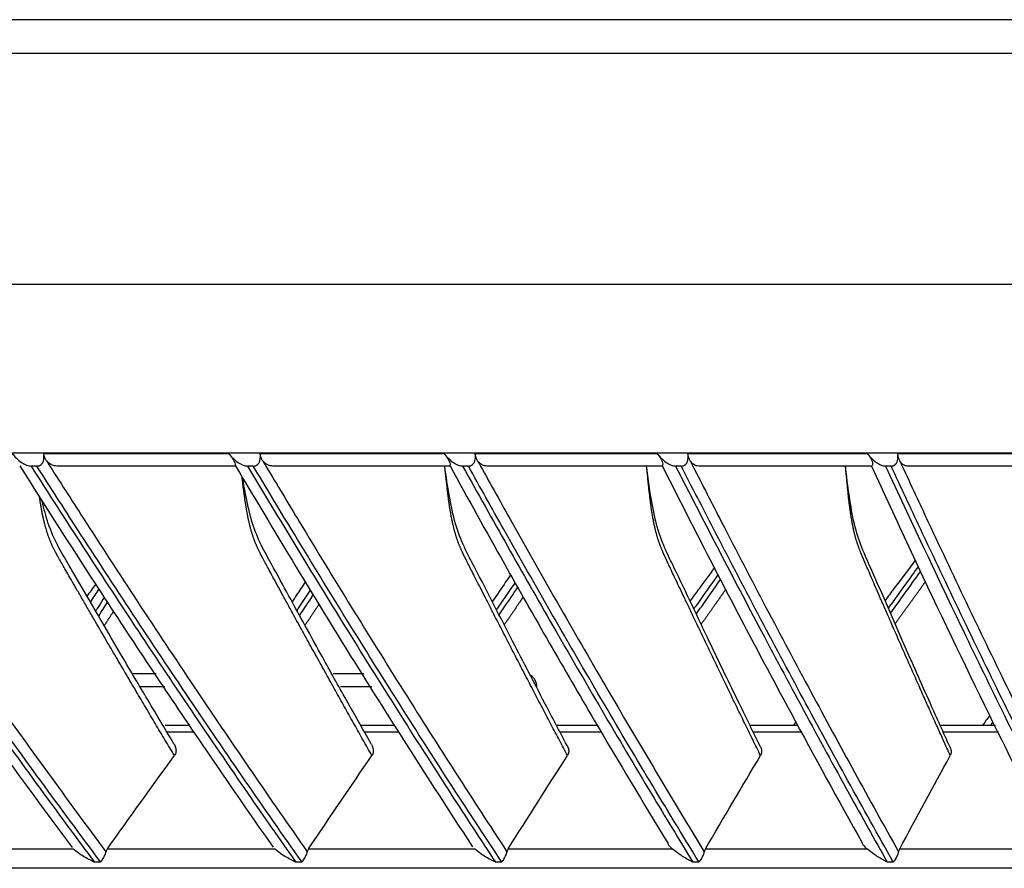
# Model space of a CAD drawing. Units: millimetres. Extents: x 0 to 10015, y -46 to 4140.
# Drawn here: x 5382 to 5458, y 2483 to 2548 of the extents above; entities that cross this region are included whole.
import ezdxf

# ---------------------------------------------------------------- set-up
doc = ezdxf.new("R2010")
doc.units = ezdxf.units.MM
doc.layers.add('LG-Product', color=3, linetype='Continuous')

msp = doc.modelspace()

# ---------------------------------------------------------------- linework, layer by layer
at = {"layer": 'LG-Product', "color": 3, "linetype": 'Continuous'}
for p, q in [((5879.727, 2548.01), (5090.323, 2548.01)), ((5882.325, 2545.411), (5087.725, 2545.411)), ((5920.925, 2527.611), (5049.925, 2527.611)), ((5908.106, 2514.611), (5062.925, 2514.611)), ((5383.604, 2514.591), (5397.846, 2514.591)), ((5400.279, 2514.591), (5414.432, 2514.591)), ((5416.845, 2514.591), (5430.855, 2514.591)), ((5433.239, 2514.591), (5447.054, 2514.591)), ((5449.4, 2514.591), (5462.966, 2514.591)), ((5383.076, 2513.611), (5382.632, 2513.611)), ((5398.371, 2513.611), (5384.654, 2513.611)), ((5399.753, 2513.611), (5399.311, 2513.611)), ((5414.892, 2513.611), (5401.263, 2513.611)), ((5416.324, 2513.611), (5415.885, 2513.611)), ((5431.248, 2513.611), (5417.76, 2513.611)), ((5432.724, 2513.611), (5432.291, 2513.611)), ((5447.379, 2513.611), (5434.081, 2513.611)), ((5448.893, 2513.611), (5448.467, 2513.611)), ((5463.222, 2513.611), (5450.166, 2513.611)), ((5392.26, 2497.611), (5390.482, 2497.611)), ((5408.272, 2497.611), (5405.909, 2497.611)), ((5391.075, 2496.611), (5392.931, 2496.611)), ((5406.465, 2496.611), (5408.897, 2496.611)), ((5394.838, 2493.611), (5392.955, 2493.611)), ((5410.607, 2493.611), (5408.044, 2493.611)), ((5426.237, 2493.611), (5423.161, 2493.611)), ((5441.641, 2493.611), (5438.078, 2493.611)), ((5456.935, 2493.611), (5452.691, 2493.611)), ((5395.175, 2493.111), (5393.105, 2493.111)), ((5410.954, 2493.111), (5408.319, 2493.111)), ((5426.591, 2493.111), (5423.397, 2493.111)), ((5442.013, 2493.111), (5438.283, 2493.111)), ((5457.161, 2493.111), (5452.922, 2493.111)), ((5372.95, 2484.111), (5385.874, 2484.111)), ((5388.517, 2484.111), (5401.393, 2484.111)), ((5404.021, 2484.111), (5416.798, 2484.111)), ((5419.401, 2484.111), (5432.032, 2484.111)), ((5434.6, 2484.111), (5447.037, 2484.111)), ((5449.56, 2484.111), (5461.755, 2484.111)), ((5388.002, 2483.091), (5387.512, 2483.091)), ((5403.508, 2483.091), (5403.021, 2483.091)), ((5418.892, 2483.091), (5418.41, 2483.091)), ((5434.098, 2483.091), (5433.622, 2483.091)), ((5449.066, 2483.091), (5448.598, 2483.091)), ((5623.664, 2482.611), (5119.548, 2482.611))]:
    msp.add_line(p, q, dxfattribs=at)
msp.add_arc((5420.606, 2496.611), 1, 0, 58.63358, dxfattribs=at)
for points, degree, knots in [([(5367.114, 2514.013), (5367.205, 2513.879), (5367.295, 2513.745), (5368.36, 2512.168), (5369.338, 2510.729), (5373.327, 2504.893), (5376.366, 2500.529), (5382.393, 2492.059), (5385.379, 2487.95), (5388.402, 2483.89)], 3, [0, 0, 0, 0, 0.013053, 0.013053, 0.153792, 0.153792, 0.585365, 0.585365, 1, 1, 1, 1]), ([(5381.161, 2514.591), (5381.373, 2514.331), (5381.615, 2514.088), (5382.016, 2513.812), (5382.149, 2513.736), (5382.399, 2513.641), (5382.516, 2513.611), (5382.632, 2513.611)], 3, [0, 0, 0, 0, 0.557753, 0.557753, 0.806968, 0.806968, 1, 1, 1, 1]), ([(5383.076, 2513.611), (5383.135, 2513.611), (5383.195, 2513.619), (5383.307, 2513.655), (5383.361, 2513.684), (5383.447, 2513.755), (5383.481, 2513.795), (5383.548, 2513.901), (5383.576, 2513.972), (5383.623, 2514.163), (5383.629, 2514.289), (5383.619, 2514.472), (5383.613, 2514.532), (5383.604, 2514.591)], 3, [0, 0, 0, 0, 0.137298, 0.137298, 0.276331, 0.276331, 0.397609, 0.397609, 0.56995, 0.56995, 0.860165, 0.860165, 1, 1, 1, 1]), ([(5383.823, 2514.013), (5383.769, 2514.083), (5383.722, 2514.165), (5383.651, 2514.346), (5383.627, 2514.448), (5383.608, 2514.564), (5383.606, 2514.578), (5383.604, 2514.591)], 3, [0, 0, 0, 0, 0.467373, 0.467373, 0.937788, 0.937788, 1, 1, 1, 1]), ([(5383.823, 2514.013), (5383.908, 2513.879), (5383.993, 2513.745), (5384.998, 2512.168), (5385.921, 2510.729), (5389.686, 2504.893), (5392.554, 2500.529), (5398.241, 2492.059), (5401.059, 2487.95), (5403.911, 2483.89)], 3, [0, 0, 0, 0, 0.013053, 0.013053, 0.153792, 0.153792, 0.585365, 0.585365, 1, 1, 1, 1]), ([(5384.654, 2513.611), (5384.488, 2513.611), (5384.319, 2513.649), (5384.039, 2513.794), (5383.92, 2513.887), (5383.823, 2514.013)], 3, [0, 0, 0, 0, 0.557641, 0.557641, 1, 1, 1, 1]), ([(5397.846, 2514.591), (5398.057, 2514.331), (5398.298, 2514.088), (5398.698, 2513.812), (5398.83, 2513.736), (5399.079, 2513.641), (5399.195, 2513.611), (5399.311, 2513.611)], 3, [0, 0, 0, 0, 0.557753, 0.557753, 0.806968, 0.806968, 1, 1, 1, 1]), ([(5397.846, 2514.591), (5397.95, 2514.463), (5398.056, 2514.335), (5398.201, 2514.13), (5398.251, 2514.048), (5398.323, 2513.897), (5398.345, 2513.825), (5398.366, 2513.717), (5398.368, 2513.676), (5398.369, 2513.624), (5398.368, 2513.611), (5398.371, 2513.611)], 3, [0, 0, 0, 0, 0.292896, 0.292896, 0.479868, 0.479868, 0.668764, 0.668764, 0.838567, 0.838567, 1, 1, 1, 1]), ([(5399.753, 2513.611), (5399.812, 2513.611), (5399.871, 2513.619), (5399.983, 2513.655), (5400.037, 2513.684), (5400.122, 2513.755), (5400.156, 2513.795), (5400.223, 2513.901), (5400.25, 2513.972), (5400.298, 2514.163), (5400.304, 2514.289), (5400.294, 2514.472), (5400.287, 2514.532), (5400.279, 2514.591)], 3, [0, 0, 0, 0, 0.137298, 0.137298, 0.276331, 0.276331, 0.397609, 0.397609, 0.56995, 0.56995, 0.860165, 0.860165, 1, 1, 1, 1]), ([(5400.485, 2514.013), (5400.435, 2514.083), (5400.391, 2514.165), (5400.324, 2514.346), (5400.301, 2514.448), (5400.283, 2514.564), (5400.281, 2514.578), (5400.279, 2514.591)], 3, [0, 0, 0, 0, 0.467373, 0.467373, 0.937788, 0.937788, 1, 1, 1, 1]), ([(5400.485, 2514.013), (5400.565, 2513.879), (5400.645, 2513.745), (5401.586, 2512.168), (5402.45, 2510.729), (5405.976, 2504.893), (5408.662, 2500.529), (5413.988, 2492.059), (5416.627, 2487.95), (5419.299, 2483.89)], 3, [0, 0, 0, 0, 0.013053, 0.013053, 0.153792, 0.153792, 0.585365, 0.585365, 1, 1, 1, 1]), ([(5401.263, 2513.611), (5401.108, 2513.611), (5400.949, 2513.649), (5400.688, 2513.794), (5400.575, 2513.887), (5400.485, 2514.013)], 3, [0, 0, 0, 0, 0.557641, 0.557641, 1, 1, 1, 1]), ([(5414.432, 2514.591), (5414.535, 2514.463), (5414.639, 2514.335), (5414.777, 2514.13), (5414.824, 2514.048), (5414.887, 2513.897), (5414.905, 2513.825), (5414.915, 2513.717), (5414.912, 2513.676), (5414.901, 2513.624), (5414.895, 2513.611), (5414.892, 2513.611)], 3, [0, 0, 0, 0, 0.292896, 0.292896, 0.479868, 0.479868, 0.668764, 0.668764, 0.838567, 0.838567, 1, 1, 1, 1]), ([(5414.432, 2514.591), (5414.641, 2514.331), (5414.881, 2514.088), (5415.277, 2513.812), (5415.408, 2513.736), (5415.655, 2513.641), (5415.77, 2513.611), (5415.885, 2513.611)], 3, [0, 0, 0, 0, 0.557753, 0.557753, 0.806968, 0.806968, 1, 1, 1, 1]), ([(5416.324, 2513.611), (5416.382, 2513.611), (5416.441, 2513.619), (5416.551, 2513.655), (5416.605, 2513.684), (5416.689, 2513.755), (5416.723, 2513.795), (5416.79, 2513.901), (5416.817, 2513.972), (5416.864, 2514.163), (5416.869, 2514.289), (5416.86, 2514.472), (5416.853, 2514.532), (5416.845, 2514.591)], 3, [0, 0, 0, 0, 0.137298, 0.137298, 0.276331, 0.276331, 0.397609, 0.397609, 0.56995, 0.56995, 0.860165, 0.860165, 1, 1, 1, 1]), ([(5417.037, 2514.013), (5416.991, 2514.083), (5416.95, 2514.165), (5416.888, 2514.346), (5416.867, 2514.448), (5416.849, 2514.564), (5416.847, 2514.578), (5416.845, 2514.591)], 3, [0, 0, 0, 0, 0.467373, 0.467373, 0.937788, 0.937788, 1, 1, 1, 1]), ([(5417.037, 2514.013), (5417.111, 2513.879), (5417.186, 2513.745), (5418.06, 2512.168), (5418.862, 2510.729), (5422.135, 2504.893), (5424.629, 2500.529), (5429.575, 2492.059), (5432.025, 2487.95), (5434.505, 2483.89)], 3, [0, 0, 0, 0, 0.013053, 0.013053, 0.153792, 0.153792, 0.585365, 0.585365, 1, 1, 1, 1]), ([(5417.76, 2513.611), (5417.615, 2513.611), (5417.469, 2513.649), (5417.226, 2513.794), (5417.121, 2513.887), (5417.037, 2514.013)], 3, [0, 0, 0, 0, 0.557641, 0.557641, 1, 1, 1, 1]), ([(5430.855, 2514.591), (5430.957, 2514.463), (5431.058, 2514.335), (5431.19, 2514.13), (5431.232, 2514.048), (5431.288, 2513.897), (5431.3, 2513.825), (5431.3, 2513.717), (5431.291, 2513.676), (5431.269, 2513.624), (5431.257, 2513.611), (5431.248, 2513.611)], 3, [0, 0, 0, 0, 0.292896, 0.292896, 0.479868, 0.479868, 0.668764, 0.668764, 0.838567, 0.838567, 1, 1, 1, 1]), ([(5430.855, 2514.591), (5431.062, 2514.331), (5431.299, 2514.088), (5431.69, 2513.812), (5431.82, 2513.736), (5432.064, 2513.641), (5432.178, 2513.611), (5432.291, 2513.611)], 3, [0, 0, 0, 0, 0.557753, 0.557753, 0.806968, 0.806968, 1, 1, 1, 1]), ([(5432.724, 2513.611), (5432.782, 2513.611), (5432.84, 2513.619), (5432.949, 2513.655), (5433.002, 2513.684), (5433.086, 2513.755), (5433.119, 2513.795), (5433.185, 2513.901), (5433.211, 2513.972), (5433.258, 2514.163), (5433.264, 2514.289), (5433.254, 2514.472), (5433.248, 2514.532), (5433.239, 2514.591)], 3, [0, 0, 0, 0, 0.137298, 0.137298, 0.276331, 0.276331, 0.397609, 0.397609, 0.56995, 0.56995, 0.860165, 0.860165, 1, 1, 1, 1]), ([(5433.418, 2514.013), (5433.375, 2514.083), (5433.337, 2514.165), (5433.28, 2514.346), (5433.261, 2514.448), (5433.243, 2514.564), (5433.241, 2514.578), (5433.239, 2514.591)], 3, [0, 0, 0, 0, 0.467373, 0.467373, 0.937788, 0.937788, 1, 1, 1, 1]), ([(5433.418, 2514.013), (5433.486, 2513.879), (5433.554, 2513.745), (5434.357, 2512.168), (5435.095, 2510.729), (5438.103, 2504.893), (5440.395, 2500.529), (5444.941, 2492.059), (5447.193, 2487.95), (5449.473, 2483.89)], 3, [0, 0, 0, 0, 0.013053, 0.013053, 0.153792, 0.153792, 0.585365, 0.585365, 1, 1, 1, 1]), ([(5434.081, 2513.611), (5433.949, 2513.611), (5433.814, 2513.649), (5433.591, 2513.794), (5433.495, 2513.887), (5433.418, 2514.013)], 3, [0, 0, 0, 0, 0.557641, 0.557641, 1, 1, 1, 1]), ([(5447.054, 2514.591), (5447.154, 2514.463), (5447.252, 2514.335), (5447.376, 2514.13), (5447.415, 2514.048), (5447.462, 2513.897), (5447.469, 2513.825), (5447.458, 2513.717), (5447.444, 2513.676), (5447.411, 2513.624), (5447.393, 2513.611), (5447.379, 2513.611)], 3, [0, 0, 0, 0, 0.292896, 0.292896, 0.479868, 0.479868, 0.668764, 0.668764, 0.838567, 0.838567, 1, 1, 1, 1]), ([(5447.054, 2514.591), (5447.257, 2514.331), (5447.49, 2514.088), (5447.875, 2513.812), (5448.003, 2513.736), (5448.243, 2513.641), (5448.355, 2513.611), (5448.467, 2513.611)], 3, [0, 0, 0, 0, 0.557753, 0.557753, 0.806968, 0.806968, 1, 1, 1, 1]), ([(5448.893, 2513.611), (5448.95, 2513.611), (5449.007, 2513.619), (5449.115, 2513.655), (5449.167, 2513.684), (5449.249, 2513.755), (5449.282, 2513.795), (5449.346, 2513.901), (5449.372, 2513.972), (5449.418, 2514.163), (5449.424, 2514.289), (5449.414, 2514.472), (5449.408, 2514.532), (5449.4, 2514.591)], 3, [0, 0, 0, 0, 0.137298, 0.137298, 0.276331, 0.276331, 0.397609, 0.397609, 0.56995, 0.56995, 0.860165, 0.860165, 1, 1, 1, 1]), ([(5449.563, 2514.013), (5449.524, 2514.083), (5449.49, 2514.165), (5449.439, 2514.346), (5449.42, 2514.448), (5449.403, 2514.564), (5449.401, 2514.578), (5449.4, 2514.591)], 3, [0, 0, 0, 0, 0.467373, 0.467373, 0.937788, 0.937788, 1, 1, 1, 1]), ([(5449.563, 2514.013), (5449.625, 2513.879), (5449.687, 2513.745), (5450.417, 2512.168), (5451.086, 2510.729), (5453.819, 2504.893), (5455.901, 2500.529), (5460.029, 2492.059), (5462.075, 2487.95), (5464.145, 2483.89)], 3, [0, 0, 0, 0, 0.013053, 0.013053, 0.153792, 0.153792, 0.585365, 0.585365, 1, 1, 1, 1]), ([(5450.166, 2513.611), (5450.046, 2513.611), (5449.923, 2513.649), (5449.72, 2513.794), (5449.633, 2513.887), (5449.563, 2514.013)], 3, [0, 0, 0, 0, 0.557641, 0.557641, 1, 1, 1, 1]), ([(5365.263, 2513.379), (5367.319, 2510.3), (5372.141, 2503.199), (5378.985, 2493.466), (5383.818, 2486.874), (5385.806, 2484.205)], 3, [0, 0, 0, 0, 0.308991, 0.718072, 1, 1, 1, 1]), ([(5365.911, 2513.611), (5368.702, 2509.479), (5371.519, 2505.376), (5377.416, 2496.948), (5380.501, 2492.627), (5384.913, 2486.592), (5386.209, 2484.837), (5387.512, 2483.091)], 3, [0, 0, 0, 0, 0.397555, 0.397555, 0.823955, 0.823955, 1, 1, 1, 1]), ([(5388.002, 2483.091), (5384.898, 2487.241), (5381.832, 2491.444), (5375.717, 2500.008), (5372.668, 2504.372), (5368.548, 2510.381), (5367.45, 2511.994), (5366.356, 2513.611)], 3, [0, 0, 0, 0, 0.418572, 0.418572, 0.844448, 0.844448, 1, 1, 1, 1]), ([(5381.766, 2513.626), (5383.68, 2510.586), (5388.208, 2503.512), (5394.71, 2493.705), (5399.342, 2487.002), (5401.286, 2484.234)], 3, [0, 0, 0, 0, 0.302836, 0.709845, 1, 1, 1, 1]), ([(5382.632, 2513.611), (5385.267, 2509.479), (5387.925, 2505.376), (5393.491, 2496.948), (5396.403, 2492.627), (5400.568, 2486.592), (5401.791, 2484.837), (5403.021, 2483.091)], 3, [0, 0, 0, 0, 0.397555, 0.397555, 0.823955, 0.823955, 1, 1, 1, 1]), ([(5403.508, 2483.091), (5400.578, 2487.241), (5397.684, 2491.444), (5391.912, 2500.008), (5389.035, 2504.372), (5385.146, 2510.381), (5384.109, 2511.994), (5383.076, 2513.611)], 3, [0, 0, 0, 0, 0.418572, 0.418572, 0.844448, 0.844448, 1, 1, 1, 1]), ([(5398.394, 2513.625), (5400.037, 2510.836), (5404.132, 2503.988), (5410.211, 2494.188), (5414.691, 2487.247), (5416.649, 2484.266)], 3, [0, 0, 0, 0, 0.278028, 0.687312, 1, 1, 1, 1]), ([(5399.311, 2513.611), (5401.779, 2509.479), (5404.269, 2505.376), (5409.483, 2496.948), (5412.211, 2492.627), (5416.112, 2486.592), (5417.258, 2484.837), (5418.41, 2483.091)], 3, [0, 0, 0, 0, 0.397555, 0.397555, 0.823955, 0.823955, 1, 1, 1, 1]), ([(5418.892, 2483.091), (5416.148, 2487.241), (5413.437, 2491.444), (5408.031, 2500.008), (5405.335, 2504.372), (5401.692, 2510.381), (5400.721, 2511.994), (5399.753, 2513.611)], 3, [0, 0, 0, 0, 0.418572, 0.418572, 0.844448, 0.844448, 1, 1, 1, 1]), ([(5423.93, 2492.087), (5423.352, 2493.177), (5421.953, 2495.834), (5419.573, 2500.378), (5417.552, 2504.414), (5415.98, 2507.348), (5415.275, 2509.174), (5414.848, 2511.323), (5414.605, 2512.821), (5414.51, 2513.611)], 3, [0, 0, 0, 0, 0.15972, 0.388763, 0.665172, 0.741675, 0.821728, 0.907894, 1, 1, 1, 1]), ([(5423.965, 2491.297), (5421.287, 2496.345), (5418.555, 2501.675), (5416.249, 2506.172), (5415.894, 2506.912), (5415.547, 2507.634), (5415.338, 2508.348), (5415.126, 2509.072), (5414.963, 2509.991), (5414.757, 2511.148), (5414.51, 2513.611)], 2, [0, 0, 0, 0.5, 0.5, 0.75, 0.75, 0.8125, 0.8125, 0.875, 0.875, 1, 1, 1]), ([(5414.917, 2513.621), (5416.302, 2511.087), (5419.968, 2504.47), (5425.558, 2494.749), (5429.809, 2487.638), (5431.712, 2484.511)], 3, [0, 0, 0, 0, 0.254731, 0.669412, 1, 1, 1, 1]), ([(5415.885, 2513.611), (5418.177, 2509.479), (5420.49, 2505.376), (5425.332, 2496.948), (5427.865, 2492.627), (5431.488, 2486.592), (5432.552, 2484.837), (5433.622, 2483.091)], 3, [0, 0, 0, 0, 0.397555, 0.397555, 0.823955, 0.823955, 1, 1, 1, 1]), ([(5434.098, 2483.091), (5431.549, 2487.241), (5429.032, 2491.444), (5424.01, 2500.008), (5421.507, 2504.372), (5418.124, 2510.381), (5417.222, 2511.994), (5416.324, 2513.611)], 3, [0, 0, 0, 0, 0.418572, 0.418572, 0.844448, 0.844448, 1, 1, 1, 1]), ([(5438.814, 2492.01), (5438.269, 2493.115), (5436.962, 2495.789), (5434.743, 2500.353), (5432.866, 2504.397), (5431.407, 2507.336), (5430.755, 2509.168), (5430.366, 2511.321), (5430.145, 2512.821), (5430.059, 2513.611)], 3, [0, 0, 0, 0, 0.161558, 0.390062, 0.665813, 0.742132, 0.822025, 0.908067, 1, 1, 1, 1]), ([(5438.838, 2491.297), (5436.351, 2496.345), (5433.814, 2501.675), (5431.673, 2506.172), (5431.344, 2506.912), (5431.022, 2507.634), (5430.828, 2508.348), (5430.631, 2509.072), (5430.479, 2509.991), (5430.288, 2511.148), (5430.059, 2513.611)], 2, [0, 0, 0, 0.5, 0.5, 0.75, 0.75, 0.8125, 0.8125, 0.875, 0.875, 1, 1, 1]), ([(5431.266, 2513.625), (5432.421, 2511.323), (5435.677, 2504.916), (5440.802, 2495.209), (5444.818, 2487.884), (5446.671, 2484.565)], 3, [0, 0, 0, 0, 0.231743, 0.648833, 1, 1, 1, 1]), ([(5432.291, 2513.611), (5434.398, 2509.479), (5436.525, 2505.376), (5440.977, 2496.948), (5443.305, 2492.627), (5446.636, 2486.592), (5447.615, 2484.837), (5448.598, 2483.091)], 3, [0, 0, 0, 0, 0.397555, 0.397555, 0.823955, 0.823955, 1, 1, 1, 1]), ([(5449.066, 2483.091), (5446.722, 2487.241), (5444.408, 2491.444), (5439.792, 2500.008), (5437.49, 2504.372), (5434.38, 2510.381), (5433.551, 2511.994), (5432.724, 2513.611)], 3, [0, 0, 0, 0, 0.418572, 0.418572, 0.844448, 0.844448, 1, 1, 1, 1]), ([(5453.439, 2491.936), (5452.932, 2493.056), (5451.724, 2495.745), (5449.676, 2500.329), (5447.951, 2504.38), (5446.609, 2507.325), (5446.012, 2509.162), (5445.662, 2511.319), (5445.463, 2512.821), (5445.386, 2513.611)], 3, [0, 0, 0, 0, 0.163247, 0.391255, 0.666398, 0.742548, 0.822296, 0.908227, 1, 1, 1, 1]), ([(5453.455, 2491.297), (5451.17, 2496.345), (5448.838, 2501.675), (5446.87, 2506.172), (5446.567, 2506.912), (5446.272, 2507.634), (5446.093, 2508.348), (5445.912, 2509.072), (5445.773, 2509.991), (5445.597, 2511.148), (5445.386, 2513.611)], 2, [0, 0, 0, 0.5, 0.5, 0.75, 0.75, 0.8125, 0.8125, 0.875, 0.875, 1, 1, 1]), ([(5447.389, 2513.615), (5448.34, 2511.528), (5451.202, 2505.316), (5455.843, 2495.629), (5459.577, 2488.113), (5461.344, 2484.623)], 3, [0, 0, 0, 0, 0.210547, 0.630146, 1, 1, 1, 1]), ([(5448.467, 2513.611), (5450.382, 2509.479), (5452.313, 2505.376), (5456.358, 2496.948), (5458.474, 2492.627), (5461.5, 2486.592), (5462.389, 2484.837), (5463.283, 2483.091)], 3, [0, 0, 0, 0, 0.397555, 0.397555, 0.823955, 0.823955, 1, 1, 1, 1]), ([(5463.74, 2483.091), (5461.611, 2487.241), (5459.508, 2491.444), (5455.314, 2500.008), (5453.223, 2504.372), (5450.397, 2510.381), (5449.644, 2511.994), (5448.893, 2513.611)], 3, [0, 0, 0, 0, 0.418572, 0.418572, 0.844448, 0.844448, 1, 1, 1, 1]), ([(5408.894, 2491.297), (5406.035, 2496.345), (5403.117, 2501.675), (5400.655, 2506.172), (5400.276, 2506.912), (5399.906, 2507.634), (5399.683, 2508.348), (5399.456, 2509.072), (5399.282, 2509.991), (5399.101, 2510.944), (5398.89, 2512.784)], 2, [0, 0, 0, 0.511256, 0.511256, 0.766883, 0.766883, 0.83079, 0.83079, 0.894697, 0.894697, 1, 1, 1]), ([(5408.852, 2492.155), (5408.166, 2493.368), (5406.863, 2495.682), (5405.111, 2498.835), (5403.677, 2501.442), (5402.407, 2503.755), (5401.355, 2505.722), (5400.333, 2507.504), (5399.634, 2509.218), (5399.237, 2511.01), (5399.016, 2512.194), (5398.937, 2512.677)], 3, [0, 0, 0, 0, 0.184732, 0.351763, 0.477169, 0.577029, 0.702004, 0.773911, 0.852598, 0.940474, 1, 1, 1, 1]), ([(5393.682, 2491.297), (5390.651, 2496.345), (5387.56, 2501.675), (5384.951, 2506.172), (5384.549, 2506.912), (5384.157, 2507.634), (5383.92, 2508.348), (5383.68, 2509.072), (5383.496, 2509.991), (5383.394, 2510.494), (5383.285, 2511.243)], 2, [0, 0, 0, 0.538032, 0.538032, 0.807048, 0.807048, 0.874302, 0.874302, 0.941556, 0.941556, 1, 1, 1]), ([(5393.637, 2492.214), (5392.917, 2493.414), (5391.545, 2495.716), (5389.696, 2498.856), (5388.176, 2501.464), (5386.831, 2503.776), (5385.716, 2505.74), (5384.633, 2507.519), (5383.933, 2509.122), (5383.627, 2510.313), (5383.495, 2510.895)], 3, [0, 0, 0, 0, 0.197919, 0.378702, 0.514433, 0.622518, 0.757796, 0.835634, 0.920781, 1, 1, 1, 1]), ([(5435.294, 2505.788), (5434.902, 2505.24), (5434.258, 2504.384), (5433.628, 2503.519), (5433.397, 2503.199)], 3, [0, 0, 0, 0, 0.630665, 1, 1, 1, 1]), ([(5450.766, 2506.386), (5450.236, 2505.632), (5449.431, 2504.595), (5448.647, 2503.544), (5448.416, 2503.232)], 3, [0, 0, 0, 0, 0.70388, 1, 1, 1, 1]), ([(5450.983, 2505.872), (5450.83, 2505.657), (5450.099, 2504.632), (5449.326, 2503.564), (5448.708, 2502.711), (5448.674, 2502.664)], 3, [0, 0, 0, 0, 0.200453, 0.955823, 1, 1, 1, 1]), ([(5419.583, 2505.234), (5419.455, 2505.049), (5418.985, 2504.371), (5418.514, 2503.678), (5418.169, 2503.173), (5418.162, 2503.162)], 3, [0, 0, 0, 0, 0.2692, 0.984812, 1, 1, 1, 1]), ([(5435.555, 2505.244), (5435.551, 2505.238), (5434.982, 2504.423), (5434.36, 2503.542), (5433.742, 2502.667), (5433.693, 2502.598)], 3, [0, 0, 0, 0, 0.006331, 0.92167, 1, 1, 1, 1]), ([(5448.848, 2502.268), (5449.118, 2502.641), (5449.893, 2503.715), (5450.665, 2504.792), (5451.166, 2505.495)], 3, [0, 0, 0, 0, 0.348295, 1, 1, 1, 1]), ([(5403.758, 2504.68), (5403.536, 2504.346), (5403.197, 2503.837), (5402.859, 2503.327), (5402.742, 2503.151)], 3, [0, 0, 0, 0, 0.654572, 1, 1, 1, 1]), ([(5419.923, 2504.641), (5419.505, 2504.028), (5419.025, 2503.328), (5418.544, 2502.627), (5418.483, 2502.538)], 3, [0, 0, 0, 0, 0.873005, 1, 1, 1, 1]), ([(5418.688, 2502.142), (5418.972, 2502.558), (5419.456, 2503.266), (5419.939, 2503.975), (5420.137, 2504.268)], 3, [0, 0, 0, 0, 0.587227, 1, 1, 1, 1]), ([(5433.883, 2502.202), (5434.162, 2502.598), (5434.787, 2503.486), (5435.409, 2504.376), (5435.754, 2504.869)], 3, [0, 0, 0, 0, 0.445751, 1, 1, 1, 1]), ([(5451.542, 2504.709), (5450.937, 2503.866), (5450.334, 2503.029), (5449.768, 2502.244), (5449.203, 2501.466)], 2, [0, 0, 0, 0.523175, 0.523175, 1, 1, 1]), ([(5387.843, 2504.144), (5387.741, 2503.984), (5387.527, 2503.65), (5387.314, 2503.316), (5387.203, 2503.141)], 3, [0, 0, 0, 0, 0.477919, 1, 1, 1, 1]), ([(5388.278, 2503.489), (5388.133, 2503.261), (5387.91, 2502.911), (5387.688, 2502.562), (5387.61, 2502.441)], 3, [0, 0, 0, 0, 0.651998, 1, 1, 1, 1]), ([(5404.144, 2504.058), (5403.868, 2503.64), (5403.522, 2503.117), (5403.175, 2502.595), (5403.105, 2502.489)], 3, [0, 0, 0, 0, 0.798514, 1, 1, 1, 1]), ([(5403.323, 2502.092), (5403.609, 2502.524), (5403.96, 2503.055), (5404.31, 2503.587), (5404.374, 2503.686)], 3, [0, 0, 0, 0, 0.814444, 1, 1, 1, 1]), ([(5420.561, 2503.531), (5420.39, 2503.28), (5420.218, 2503.029), (5419.651, 2502.199), (5419.086, 2501.375)], 2, [0, 0, 0, 0.237028, 0.237028, 1, 1, 1]), ([(5436.155, 2504.108), (5435.776, 2503.567), (5435.397, 2503.029), (5434.828, 2502.22), (5434.261, 2501.418)], 2, [0, 0, 0, 0.406486, 0.406486, 1, 1, 1]), ([(5393.635, 2492.213), (5393.689, 2492.121), (5393.781, 2491.916), (5393.832, 2491.588), (5393.73, 2491.391), (5393.682, 2491.297)], 3, [0, 0, 0, 0, 0.317317, 0.677612, 1, 1, 1, 1]), ([(5408.85, 2492.154), (5408.891, 2492.08), (5408.975, 2491.893), (5409.033, 2491.588), (5408.939, 2491.391), (5408.894, 2491.297)], 3, [0, 0, 0, 0, 0.267598, 0.654132, 1, 1, 1, 1]), ([(5423.929, 2492.085), (5423.956, 2492.033), (5424.029, 2491.868), (5424.092, 2491.588), (5424.006, 2491.391), (5423.965, 2491.297)], 3, [0, 0, 0, 0, 0.201466, 0.622902, 1, 1, 1, 1]), ([(5438.813, 2492.008), (5438.826, 2491.98), (5438.887, 2491.84), (5438.952, 2491.588), (5438.874, 2491.391), (5438.838, 2491.297)], 3, [0, 0, 0, 0, 0.114365, 0.58177, 1, 1, 1, 1]), ([(5453.438, 2491.936), (5453.44, 2491.932), (5453.491, 2491.815), (5453.556, 2491.588), (5453.488, 2491.391), (5453.455, 2491.297)], 3, [0, 0, 0, 0, 0.015984, 0.535311, 1, 1, 1, 1]), ([(5432.032, 2484.111), (5431.908, 2484.22), (5431.797, 2484.345), (5431.709, 2484.488), (5431.704, 2484.496), (5431.699, 2484.504)], 3, [0, 0, 0, 0, 0.941499, 0.941499, 1, 1, 1, 1]), ([(5447.037, 2484.111), (5446.911, 2484.22), (5446.797, 2484.345), (5446.693, 2484.506), (5446.677, 2484.534), (5446.661, 2484.562)], 3, [0, 0, 0, 0, 0.833175, 0.833175, 1, 1, 1, 1]), ([(5387.512, 2483.091), (5387.51, 2483.092), (5387.508, 2483.093), (5387.371, 2483.157), (5387.234, 2483.224), (5386.816, 2483.445), (5386.53, 2483.612), (5386.126, 2483.897), (5385.99, 2484.002), (5385.874, 2484.111)], 3, [0, 0, 0, 0, 0.003536, 0.003536, 0.241758, 0.241758, 0.741778, 0.741778, 1, 1, 1, 1]), ([(5388.402, 2483.89), (5388.36, 2483.774), (5388.309, 2483.653), (5388.198, 2483.421), (5388.137, 2483.308), (5388.051, 2483.167), (5388.029, 2483.131), (5388.004, 2483.095), (5388.003, 2483.093), (5388.002, 2483.091)], 3, [0, 0, 0, 0, 0.422776, 0.422776, 0.843498, 0.843498, 0.992381, 0.992381, 1, 1, 1, 1]), ([(5388.517, 2484.111), (5388.474, 2484.051), (5388.436, 2483.982), (5388.406, 2483.901), (5388.404, 2483.896), (5388.402, 2483.89)], 3, [0, 0, 0, 0, 0.930148, 0.930148, 1, 1, 1, 1]), ([(5403.021, 2483.091), (5403.019, 2483.092), (5403.017, 2483.093), (5402.882, 2483.157), (5402.749, 2483.224), (5402.337, 2483.445), (5402.054, 2483.612), (5401.649, 2483.897), (5401.512, 2484.002), (5401.393, 2484.111)], 3, [0, 0, 0, 0, 0.003536, 0.003536, 0.241758, 0.241758, 0.741778, 0.741778, 1, 1, 1, 1]), ([(5403.911, 2483.89), (5403.872, 2483.774), (5403.822, 2483.653), (5403.711, 2483.421), (5403.648, 2483.308), (5403.559, 2483.167), (5403.535, 2483.131), (5403.51, 2483.095), (5403.509, 2483.093), (5403.508, 2483.091)], 3, [0, 0, 0, 0, 0.422776, 0.422776, 0.843498, 0.843498, 0.992381, 0.992381, 1, 1, 1, 1]), ([(5404.021, 2484.111), (5403.98, 2484.051), (5403.944, 2483.982), (5403.915, 2483.901), (5403.913, 2483.896), (5403.911, 2483.89)], 3, [0, 0, 0, 0, 0.930148, 0.930148, 1, 1, 1, 1]), ([(5418.41, 2483.091), (5418.408, 2483.092), (5418.406, 2483.093), (5418.275, 2483.157), (5418.145, 2483.224), (5417.742, 2483.445), (5417.463, 2483.612), (5417.058, 2483.897), (5416.92, 2484.002), (5416.798, 2484.111)], 3, [0, 0, 0, 0, 0.003536, 0.003536, 0.241758, 0.241758, 0.741778, 0.741778, 1, 1, 1, 1]), ([(5419.299, 2483.89), (5419.262, 2483.774), (5419.213, 2483.653), (5419.102, 2483.421), (5419.038, 2483.308), (5418.946, 2483.167), (5418.921, 2483.131), (5418.895, 2483.095), (5418.894, 2483.093), (5418.892, 2483.091)], 3, [0, 0, 0, 0, 0.422776, 0.422776, 0.843498, 0.843498, 0.992381, 0.992381, 1, 1, 1, 1]), ([(5419.401, 2484.111), (5419.363, 2484.051), (5419.329, 2483.982), (5419.302, 2483.901), (5419.301, 2483.896), (5419.299, 2483.89)], 3, [0, 0, 0, 0, 0.930148, 0.930148, 1, 1, 1, 1]), ([(5433.622, 2483.091), (5433.62, 2483.092), (5433.618, 2483.093), (5433.492, 2483.157), (5433.365, 2483.224), (5432.972, 2483.445), (5432.698, 2483.612), (5432.295, 2483.897), (5432.157, 2484.002), (5432.032, 2484.111)], 3, [0, 0, 0, 0, 0.003536, 0.003536, 0.241758, 0.241758, 0.741778, 0.741778, 1, 1, 1, 1]), ([(5434.505, 2483.89), (5434.471, 2483.774), (5434.424, 2483.653), (5434.313, 2483.421), (5434.248, 2483.308), (5434.153, 2483.167), (5434.128, 2483.131), (5434.1, 2483.095), (5434.099, 2483.093), (5434.098, 2483.091)], 3, [0, 0, 0, 0, 0.422776, 0.422776, 0.843498, 0.843498, 0.992381, 0.992381, 1, 1, 1, 1]), ([(5434.6, 2484.111), (5434.565, 2484.051), (5434.533, 2483.982), (5434.508, 2483.901), (5434.507, 2483.896), (5434.505, 2483.89)], 3, [0, 0, 0, 0, 0.930148, 0.930148, 1, 1, 1, 1]), ([(5448.598, 2483.091), (5448.596, 2483.092), (5448.595, 2483.093), (5448.473, 2483.157), (5448.35, 2483.224), (5447.969, 2483.445), (5447.701, 2483.612), (5447.301, 2483.897), (5447.163, 2484.002), (5447.037, 2484.111)], 3, [0, 0, 0, 0, 0.003536, 0.003536, 0.241758, 0.241758, 0.741778, 0.741778, 1, 1, 1, 1]), ([(5449.473, 2483.89), (5449.442, 2483.774), (5449.396, 2483.653), (5449.286, 2483.421), (5449.22, 2483.308), (5449.123, 2483.167), (5449.097, 2483.131), (5449.069, 2483.095), (5449.067, 2483.093), (5449.066, 2483.091)], 3, [0, 0, 0, 0, 0.422776, 0.422776, 0.843498, 0.843498, 0.992381, 0.992381, 1, 1, 1, 1]), ([(5449.56, 2484.111), (5449.528, 2484.051), (5449.499, 2483.982), (5449.476, 2483.901), (5449.474, 2483.896), (5449.473, 2483.89)], 3, [0, 0, 0, 0, 0.930148, 0.930148, 1, 1, 1, 1])]:
    msp.add_open_spline(points, degree=degree, knots=knots, dxfattribs=at)
for points, degree in [([(5386.954, 2503.576), (5387.175, 2503.879), (5387.397, 2504.183), (5387.618, 2504.486)], 3), ([(5387.842, 2502.044), (5388.069, 2502.402), (5388.297, 2502.76), (5388.524, 2503.118)], 3), ([(5404.818, 2502.972), (5404.277, 2502.153), (5403.738, 2501.341)], 2), ([(5388.984, 2502.427), (5388.627, 2501.866), (5388.271, 2501.308)], 2), ([(5456.501, 2494.377), (5456.305, 2494.121), (5456.108, 2493.864), (5455.912, 2493.608)], 3), ([(5441.565, 2493.882), (5441.497, 2493.791), (5441.428, 2493.699), (5441.36, 2493.608)], 3), ([(5456.743, 2493.883), (5456.674, 2493.792), (5456.605, 2493.701), (5456.536, 2493.609)], 3), ([(5388.517, 2484.111), (5390.226, 2486.523), (5391.947, 2488.919), (5393.682, 2491.297)], 3), ([(5404.021, 2484.111), (5405.633, 2486.523), (5407.257, 2488.919), (5408.894, 2491.297)], 3), ([(5419.401, 2484.111), (5420.911, 2486.523), (5422.432, 2488.919), (5423.965, 2491.297)], 3), ([(5434.6, 2484.111), (5436.002, 2486.523), (5437.414, 2488.919), (5438.838, 2491.297)], 3), ([(5449.56, 2484.111), (5450.849, 2486.523), (5452.147, 2488.919), (5453.455, 2491.297)], 3)]:
    msp.add_open_spline(points, degree=degree, dxfattribs=at)

doc.saveas('drawing.dxf')
